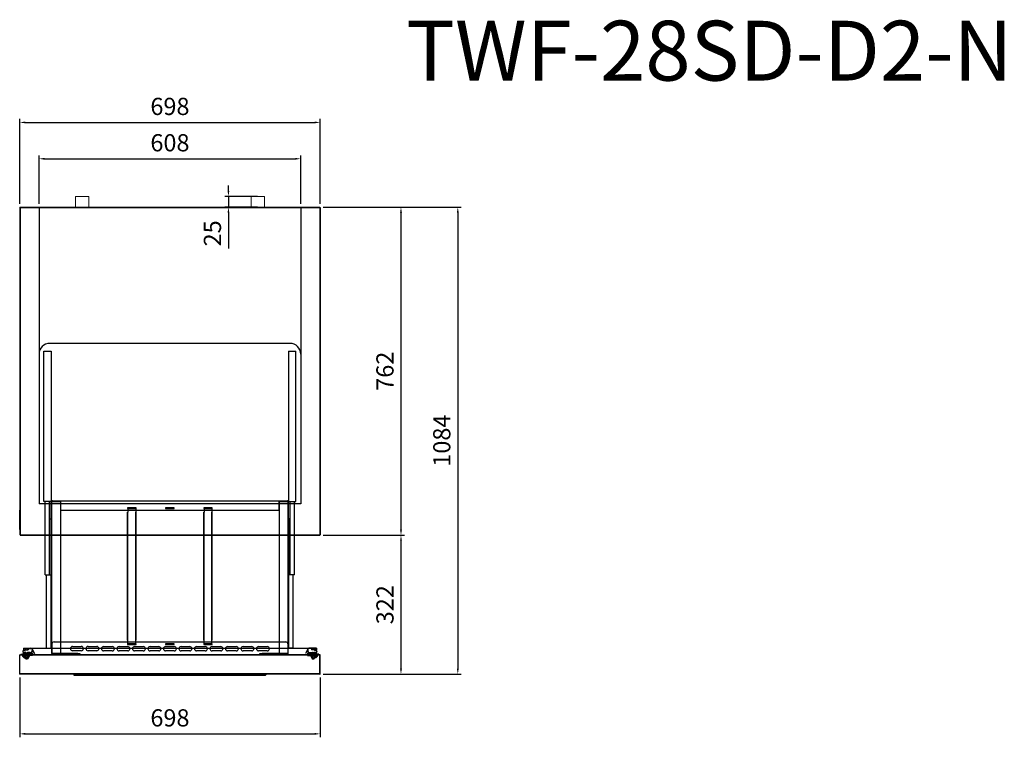
# Model space of a CAD drawing. Units: millimetres. Extents: x 136986 to 139336, y -53417 to -50463.
# Drawn here: x 136994 to 139281, y -52129 to -50463 of the extents above; entities that cross this region are included whole.
import ezdxf

# ---------------------------------------------------------------- set-up
doc = ezdxf.new("R2010")
doc.units = ezdxf.units.MM
doc.layers.get('0').update_dxf_attribs({"lineweight": 13})
for name, color, linetype, lineweight in [('AM_0', 7, 'Continuous', 50), ('DI', 3, 'Continuous', 13), ('DR', 7, 'Continuous', 25)]:
    doc.layers.add(name, color=color, linetype=linetype, lineweight=lineweight)
doc.layers.add('DRAWER_BASE_28', color=7, linetype='Continuous')
doc.styles.get("Standard").update_dxf_attribs({"font": 'ISOCP.SHX'})
doc.dimstyles.new('AM_ISO$0', dxfattribs={"dimtxt": 3.5, "dimasz": 2.5, "dimexe": 1, "dimexo": 1, "dimgap": 1.5, "dimtad": 1, "dimdsep": 46, "dimtxsty": 'Standard', "dimcen": 0, "dimclrd": 256, "dimclre": 256, "dimclrt": 2, "dimadec": 0, "dimazin": 2, "dimtp": 0.1, "dimtm": 0.1, "dimtfac": 0.71, "dimtdec": 3, "dimtmove": 0, "dimatfit": 3, "dimfxl": 0, "dimlwd": -1, "dimlwe": -1, "dimarcsym": 0})

# ---------------------------------------------------------------- blocks, each defined once
blk = doc.blocks.new('*D33')
at = {"layer": 'AM_0', "linetype": 'ByBlock', "lineweight": -3}
for p, q in [((137039.1, -50890.6), (137039.1, -50777.6)), ((137647.1, -50890.6), (137647.1, -50777.6)), ((137051.9, -50785.6), (137634.3, -50785.6))]:
    blk.add_line(p, q, dxfattribs=at)
at = {"layer": 'AM_0', "linetype": 'ByBlock'}
for points in [[(137051.9, -50783.5), (137051.9, -50787.7), (137039.1, -50785.6)], [(137634.3, -50783.5), (137634.3, -50787.7), (137647.1, -50785.6)]]:
    blk.add_solid(points, dxfattribs=at)
at = {"layer": 'Defpoints', "color": 0, "linetype": 'ByBlock'}
for p in [(137647.1, -50785.6), (137039.1, -50898.6), (137647.1, -50898.6)]:
    blk.add_point(p, dxfattribs=at)
at = {"layer": 'AM_0', "color": 2, "linetype": 'ByBlock', "lineweight": -3, "insert": (137343.1, -50753.6), "char_height": 40, "attachment_point": 5}
blk.add_mtext('608', dxfattribs=at)
blk = doc.blocks.new('*D34')
at = {"layer": 'AM_0', "linetype": 'ByBlock', "lineweight": -3}
for p, q in [((137699.4, -50897.9), (137887.8, -50897.9)), ((137879.8, -50910.7), (137879.8, -51647.1)), ((137699.4, -51659.9), (137887.8, -51659.9))]:
    blk.add_line(p, q, dxfattribs=at)
at = {"layer": 'AM_0', "linetype": 'ByBlock'}
for points in [[(137877.7, -50910.7), (137882, -50910.7), (137879.8, -50897.9)], [(137877.7, -51647.1), (137882, -51647.1), (137879.8, -51659.9)]]:
    blk.add_solid(points, dxfattribs=at)
at = {"layer": 'Defpoints', "color": 0, "linetype": 'ByBlock'}
for p in [(137691.4, -50897.9), (137691.4, -51659.9), (137879.8, -51659.9)]:
    blk.add_point(p, dxfattribs=at)
at = {"layer": 'AM_0', "color": 2, "linetype": 'ByBlock', "lineweight": -3, "insert": (137847.8, -51278.9), "char_height": 40, "attachment_point": 5, "rotation": 90}
blk.add_mtext('762', dxfattribs=at)
blk = doc.blocks.new('*D29')
at = {"layer": 'AM_0', "linetype": 'ByBlock', "lineweight": -3}
for p, q in [((137699.4, -51659.9), (137887.8, -51659.9)), ((137879.8, -51672.7), (137879.8, -51969.6)), ((137699.5, -51982.4), (137887.8, -51982.4))]:
    blk.add_line(p, q, dxfattribs=at)
at = {"layer": 'AM_0', "linetype": 'ByBlock'}
for points in [[(137877.7, -51672.7), (137882, -51672.7), (137879.8, -51659.9)], [(137877.7, -51969.6), (137882, -51969.6), (137879.8, -51982.4)]]:
    blk.add_solid(points, dxfattribs=at)
at = {"layer": 'Defpoints', "color": 0, "linetype": 'ByBlock'}
for p in [(137691.4, -51659.9), (137691.5, -51982.4), (137879.8, -51982.4)]:
    blk.add_point(p, dxfattribs=at)
at = {"layer": 'AM_0', "color": 2, "linetype": 'ByBlock', "lineweight": -3, "insert": (137847.8, -51821.1), "char_height": 40, "attachment_point": 5, "rotation": 90}
blk.add_mtext('322', dxfattribs=at)
blk = doc.blocks.new('*D35')
at = {"layer": 'AM_0', "linetype": 'ByBlock', "lineweight": -3}
for p, q in [((137699.4, -50897.9), (138019.8, -50897.9)), ((138011.8, -50910.7), (138011.8, -51969.6)), ((137699.4, -51982.4), (138019.8, -51982.4))]:
    blk.add_line(p, q, dxfattribs=at)
at = {"layer": 'AM_0', "linetype": 'ByBlock'}
for points in [[(138009.7, -50910.7), (138014, -50910.7), (138011.8, -50897.9)], [(138009.7, -51969.6), (138014, -51969.6), (138011.8, -51982.4)]]:
    blk.add_solid(points, dxfattribs=at)
at = {"layer": 'Defpoints', "color": 0, "linetype": 'ByBlock'}
for p in [(137691.4, -50897.9), (137691.4, -51982.4), (138011.8, -51982.4)]:
    blk.add_point(p, dxfattribs=at)
at = {"layer": 'AM_0', "color": 2, "linetype": 'ByBlock', "lineweight": -3, "insert": (137979.8, -51440.1), "char_height": 40, "attachment_point": 5, "rotation": 90}
blk.add_mtext('1084', dxfattribs=at)
blk = doc.blocks.new('*D30')
at = {"layer": 'AM_0', "linetype": 'ByBlock', "lineweight": -3}
for p, q in [((136994.1, -51989.8), (136994.1, -52129)), ((137692.1, -51989.8), (137692.1, -52129)), ((137006.9, -52121), (137679.3, -52121))]:
    blk.add_line(p, q, dxfattribs=at)
at = {"layer": 'AM_0', "linetype": 'ByBlock'}
for points in [[(137006.9, -52118.8), (137006.9, -52123.1), (136994.1, -52121)], [(137679.3, -52118.8), (137679.3, -52123.1), (137692.1, -52121)]]:
    blk.add_solid(points, dxfattribs=at)
at = {"layer": 'Defpoints', "color": 0, "linetype": 'ByBlock'}
for p in [(136994.1, -51981.8), (137692.1, -51981.8), (137692.1, -52121)]:
    blk.add_point(p, dxfattribs=at)
at = {"layer": 'AM_0', "color": 2, "linetype": 'ByBlock', "lineweight": -3, "insert": (137343.1, -52089), "char_height": 40, "attachment_point": 5}
blk.add_mtext('698', dxfattribs=at)
blk = doc.blocks.new('*D36')
at = {"layer": 'AM_0', "linetype": 'ByBlock', "lineweight": -3}
for p, q in [((136994.1, -50890.6), (136994.1, -50693.2)), ((137006.9, -50701.2), (137679.3, -50701.2)), ((137692.1, -50890.6), (137692.1, -50693.2))]:
    blk.add_line(p, q, dxfattribs=at)
at = {"layer": 'AM_0', "linetype": 'ByBlock'}
for points in [[(137006.9, -50699.1), (137006.9, -50703.3), (136994.1, -50701.2)], [(137679.3, -50699.1), (137679.3, -50703.3), (137692.1, -50701.2)]]:
    blk.add_solid(points, dxfattribs=at)
at = {"layer": 'Defpoints', "color": 0, "linetype": 'ByBlock'}
for p in [(137692.1, -50701.2), (136994.1, -50898.6), (137692.1, -50898.6)]:
    blk.add_point(p, dxfattribs=at)
at = {"layer": 'AM_0', "color": 2, "linetype": 'ByBlock', "lineweight": -3, "insert": (137343.1, -50669.2), "char_height": 40, "attachment_point": 5}
blk.add_mtext('698', dxfattribs=at)
blk = doc.blocks.new('ser123123131')
for p, q in [((124907, -50999), (124876, -50999)), ((124876, -50999), (124876, -51024)), ((124907, -50999), (124907, -51024)), ((124876, -51024), (124907, -51024))]:
    blk.add_line(p, q)
blk = doc.blocks.new('*D31')
at = {"layer": 'AM_0', "linetype": 'ByBlock', "lineweight": -3}
for p, q in [((137479, -50860.1), (137479, -50847.3)), ((137546.8, -50872.9), (137471, -50872.9)), ((137479, -50872.9), (137479, -50897.9)), ((137546.8, -50897.9), (137471, -50897.9)), ((137479, -50910.7), (137479, -50994.1))]:
    blk.add_line(p, q, dxfattribs=at)
at = {"layer": 'AM_0', "linetype": 'ByBlock'}
for points in [[(137476.9, -50860.1), (137481.1, -50860.1), (137479, -50872.9)], [(137476.9, -50910.7), (137481.1, -50910.7), (137479, -50897.9)]]:
    blk.add_solid(points, dxfattribs=at)
at = {"layer": 'Defpoints', "color": 0, "linetype": 'ByBlock'}
for p in [(137554.8, -50872.9), (137479, -50897.9), (137554.8, -50897.9)]:
    blk.add_point(p, dxfattribs=at)
at = {"layer": 'AM_0', "color": 2, "linetype": 'ByBlock', "lineweight": -3, "insert": (137447, -50958.8), "char_height": 40, "attachment_point": 5, "rotation": 90}
blk.add_mtext('25', dxfattribs=at)
blk = doc.blocks.new('se121232131313131')
at = {"layer": 'DRAWER_BASE_28', "color": 7, "linetype": 'Continuous'}
for p, q in [((128511.1, -51205.2), (128511.1, -50855.7)), ((128511.1, -50855.7), (128528.1, -50855.7)), ((128528.1, -50855.7), (128528.1, -51205.2)), ((129079.1, -50855.7), (129079.1, -51205.2)), ((129079.1, -50855.7), (129096.1, -50855.7)), ((129096.1, -51205.2), (129096.1, -50855.7)), ((128528.1, -51205.2), (128511.1, -51205.2)), ((128514.1, -51375.2), (128514.1, -51205.2)), ((128524.1, -51375.2), (128524.1, -51205.2)), ((128528.1, -51245.2), (128528.1, -51205.2)), ((128529.6, -51557.7), (128529.6, -51204.7)), ((128529.6, -51204.7), (128531.1, -51204.7)), ((128531.1, -51203.2), (128550.6, -51203.2)), ((128531.1, -51204.7), (128550.6, -51204.7)), ((128550.1, -51204.7), (128531.1, -51204.7)), ((128531.1, -51204.7), (128531.1, -51204.7)), ((128550.1, -51557.7), (128550.1, -51204.7)), ((128550.6, -51204.7), (128550.6, -51203.2)), ((128550.6, -51203.2), (129056.6, -51203.2)), ((128550.6, -51225.7), (128550.6, -51204.7)), ((129056.6, -51203.2), (129076.1, -51203.2)), ((129056.6, -51203.2), (129056.6, -51204.7)), ((129056.6, -51204.7), (129076.1, -51204.7)), ((129056.6, -51204.7), (129056.6, -51225.7)), ((129076.1, -51204.7), (129057.1, -51204.7)), ((129057.1, -51204.7), (129057.1, -51557.7)), ((129076.1, -51204.7), (129077.6, -51204.7)), ((129076.1, -51204.7), (129076.1, -51204.7)), ((129077.6, -51204.7), (129077.6, -51557.7)), ((129079.1, -51245.2), (129079.1, -51205.2)), ((129079.1, -51205.2), (129096.1, -51205.2)), ((129083.1, -51375.2), (129083.1, -51205.2)), ((129093.1, -51375.2), (129093.1, -51205.2)), ((128550.1, -51218.2), (128550.6, -51218.2)), ((129056.6, -51225.7), (128550.6, -51225.7)), ((128705.1, -51219.2), (128705.1, -51221.2)), ((128725.1, -51219.2), (128705.1, -51219.2)), ((128705.1, -51221.2), (128725.1, -51221.2)), ((128705.9, -51229.4), (128705.1, -51229.4)), ((128705.1, -51527), (128705.1, -51229.4)), ((128705.9, -51221.2), (128705.9, -51220.4)), ((128705.9, -51220.4), (128724.3, -51220.4)), ((128705.9, -51221.2), (128705.9, -51229.4)), ((128705.9, -51221.2), (128724.3, -51221.2)), ((128705.9, -51527), (128705.9, -51229.4)), ((128724.3, -51220.4), (128724.3, -51221.2)), ((128724.3, -51221.2), (128724.3, -51229.4)), ((128724.3, -51527), (128724.3, -51229.4)), ((128725.1, -51229.4), (128724.3, -51229.4)), ((128725.1, -51221.2), (128725.1, -51219.2)), ((128725.1, -51527), (128725.1, -51229.4)), ((128793.6, -51219.2), (128793.6, -51221.2)), ((128813.6, -51219.2), (128793.6, -51219.2)), ((128793.6, -51221.2), (128813.6, -51221.2)), ((128813.6, -51221.2), (128813.6, -51219.2)), ((128882.1, -51219.2), (128882.1, -51221.2)), ((128902.1, -51219.2), (128882.1, -51219.2)), ((128882.1, -51221.2), (128902.1, -51221.2)), ((128882.9, -51229.4), (128882.1, -51229.4)), ((128882.1, -51527), (128882.1, -51229.4)), ((128882.9, -51221.2), (128882.9, -51220.4)), ((128882.9, -51220.4), (128901.3, -51220.4)), ((128882.9, -51221.2), (128882.9, -51229.4)), ((128882.9, -51221.2), (128901.3, -51221.2)), ((128882.9, -51527), (128882.9, -51229.4)), ((128901.3, -51220.4), (128901.3, -51221.2)), ((128901.3, -51221.2), (128901.3, -51229.4)), ((128901.3, -51527), (128901.3, -51229.4)), ((128902.1, -51229.4), (128901.3, -51229.4)), ((128902.1, -51221.2), (128902.1, -51219.2)), ((128902.1, -51527), (128902.1, -51229.4)), ((129056.6, -51218.2), (129057.1, -51218.2)), ((128524.1, -51245.2), (128529.1, -51245.2)), ((128527.6, -51545.2), (128527.6, -51245.2)), ((128529.1, -51545.2), (128529.1, -51245.2)), ((129083.1, -51245.2), (129078.1, -51245.2)), ((129078.1, -51545.2), (129078.1, -51245.2)), ((129079.6, -51545.2), (129079.6, -51245.2)), ((128514.1, -51375.2), (128527.6, -51375.2)), ((128517.1, -51545.2), (128517.1, -51375.2)), ((129093.1, -51375.2), (129079.6, -51375.2)), ((129090.1, -51545.2), (129090.1, -51375.2)), ((128534.6, -51530.7), (129072.6, -51530.7)), ((128705.9, -51527), (128705.1, -51527)), ((128705.9, -51535.2), (128705.9, -51527)), ((128725.1, -51527), (128724.3, -51527)), ((128724.3, -51535.2), (128724.3, -51527)), ((128882.9, -51527), (128882.1, -51527)), ((128882.9, -51535.2), (128882.9, -51527)), ((128902.1, -51527), (128901.3, -51527)), ((128901.3, -51535.2), (128901.3, -51527)), ((128463.3, -51545.5), (128463.3, -51549.3)), ((128463.3, -51545.5), (128463.3, -51549.3)), ((128463.5, -51545.3), (128474.6, -51545.3)), ((128463.5, -51545.3), (128474.4, -51545.3)), ((128463.5, -51549.5), (128466, -51549.5)), ((128463.5, -51549.5), (128466, -51549.5)), ((128466.1, -51550.6), (128463.7, -51550.8)), ((128466.1, -51550.6), (128463.7, -51550.8)), ((128466.5, -51551), (128463.7, -51551.3)), ((128466.5, -51551), (128463.7, -51551.3)), ((128463.8, -51545.7), (128463.8, -51549)), ((128463.8, -51545.7), (128474.1, -51545.7)), ((128463.8, -51545.7), (128463.8, -51549)), ((128463.8, -51545.7), (128474.1, -51545.7)), ((128463.8, -51549), (128474.1, -51549)), ((128468.5, -51555.1), (128463.8, -51554.9)), ((128468.5, -51555.1), (128463.8, -51554.9)), ((128467.9, -51555.6), (128463.8, -51555.4)), ((128467.9, -51555.6), (128463.8, -51555.4)), ((128463.9, -51546.1), (128463.9, -51547.4)), ((128463.9, -51546.1), (128463.9, -51547.4)), ((128473.7, -51545.9), (128464.1, -51545.9)), ((128473.7, -51545.9), (128464.1, -51545.9)), ((128464.3, -51549), (128474.1, -51549)), ((128465.4, -51548.9), (128467.7, -51548.9)), ((128465.9, -51548.9), (128467.7, -51548.9)), ((128467.4, -51549.7), (128467.4, -51550)), ((128467.4, -51549.7), (128467.4, -51550)), ((128467.6, -51549.5), (128474.4, -51549.5)), ((128467.6, -51549.5), (128474.4, -51549.5)), ((128467.9, -51548.6), (128467.9, -51548.7)), ((128467.9, -51548.6), (128467.9, -51548.7)), ((128468.1, -51548.4), (128469.7, -51548.4)), ((128468.1, -51548.4), (128469.7, -51548.4)), ((128469.9, -51548.6), (128469.9, -51548.7)), ((128469.9, -51548.6), (128469.9, -51548.7)), ((128470.1, -51548.9), (128472.4, -51548.9)), ((128470.1, -51548.9), (128472.4, -51548.9)), ((128473.6, -51556.1), (128473.3, -51556.1)), ((128479.1, -51555.6), (128473.5, -51555.1)), ((128479.1, -51556.1), (128473.7, -51555.7)), ((128474.1, -51556.1), (128473.8, -51556.1)), ((128473.9, -51547.4), (128473.9, -51546.1)), ((128473.9, -51547.4), (128473.9, -51546.1)), ((128473.9, -51555.8), (128473.9, -51555.4)), ((128473.9, -51556.2), (128473.9, -51555.9)), ((128474.1, -51545.7), (128474.1, -51549)), ((128474.1, -51545.7), (128474.1, -51549)), ((128474.2, -51556.1), (128474.6, -51556.1)), ((128474.6, -51545.3), (128480.8, -51545.3)), ((128474.6, -51545.3), (128480.8, -51545.3)), ((128474.6, -51545.8), (128480.8, -51545.8)), ((128474.6, -51545.8), (128474.6, -51549.3)), ((128474.6, -51545.8), (128480.8, -51545.8)), ((128474.6, -51546.3), (128474.6, -51549.3)), ((128477.7, -51545.3), (129134.3, -51545.3)), ((128483.6, -51548.8), (128483.6, -51551.1)), ((128483.6, -51548.8), (128483.6, -51551.1)), ((128484.1, -51548.5), (128488.8, -51557.5)), ((128484.1, -51549.6), (128484.1, -51551.1)), ((128484.1, -51549.6), (128488.4, -51557.7)), ((128517.1, -51545.2), (128529.1, -51545.2)), ((128529.6, -51535.7), (128529.6, -51559.2)), ((128577.6, -51541.5), (128597.6, -51541.5)), ((128597.6, -51551.5), (128577.6, -51551.5)), ((128613.6, -51541.5), (128633.6, -51541.5)), ((128633.6, -51551.5), (128613.6, -51551.5)), ((128649.6, -51541.6), (128669.6, -51541.6)), ((128669.6, -51551.6), (128649.6, -51551.6)), ((128685.6, -51541.6), (128705.6, -51541.6)), ((128705.6, -51551.6), (128685.6, -51551.6)), ((128705.1, -51535.2), (128705.1, -51537.2)), ((128725.1, -51535.2), (128705.1, -51535.2)), ((128705.1, -51537.2), (128725.1, -51537.2)), ((128705.9, -51536), (128705.9, -51535.2)), ((128724.3, -51535.2), (128705.9, -51535.2)), ((128724.3, -51536), (128705.9, -51536)), ((128721.6, -51541.7), (128741.6, -51541.7)), ((128741.6, -51551.7), (128721.6, -51551.7)), ((128724.3, -51535.2), (128724.3, -51536)), ((128725.1, -51537.2), (128725.1, -51535.2)), ((128757.6, -51541.7), (128777.6, -51541.7)), ((128777.6, -51551.7), (128757.6, -51551.7)), ((128793.6, -51535.2), (128793.6, -51537.2)), ((128813.6, -51535.2), (128793.6, -51535.2)), ((128793.6, -51537.2), (128813.6, -51537.2)), ((128793.6, -51541.7), (128813.6, -51541.7)), ((128813.6, -51551.7), (128793.6, -51551.7)), ((128813.6, -51537.2), (128813.6, -51535.2)), ((128829.6, -51541.7), (128849.6, -51541.7)), ((128849.6, -51551.7), (128829.6, -51551.7)), ((128865.6, -51541.7), (128885.6, -51541.7)), ((128885.6, -51551.7), (128865.6, -51551.7)), ((128882.1, -51535.2), (128882.1, -51537.2)), ((128902.1, -51535.2), (128882.1, -51535.2)), ((128882.1, -51537.2), (128902.1, -51537.2)), ((128882.9, -51536), (128882.9, -51535.2)), ((128901.3, -51535.2), (128882.9, -51535.2)), ((128901.3, -51536), (128882.9, -51536)), ((128901.3, -51535.2), (128901.3, -51536)), ((128901.6, -51541.7), (128921.6, -51541.7)), ((128921.6, -51551.7), (128901.6, -51551.7)), ((128902.1, -51537.2), (128902.1, -51535.2)), ((128937.6, -51541.7), (128957.6, -51541.7)), ((128957.6, -51551.7), (128937.6, -51551.7)), ((128973.6, -51541.7), (128993.6, -51541.7)), ((128993.6, -51551.7), (128973.6, -51551.7)), ((129009.6, -51541.7), (129029.6, -51541.7)), ((129029.6, -51551.7), (129009.6, -51551.7)), ((129077.6, -51535.7), (129077.6, -51559.2)), ((129090.1, -51545.2), (129078.1, -51545.2)), ((129123.2, -51548.5), (129118.5, -51557.5)), ((129123.2, -51549.6), (129118.9, -51557.7)), ((129123.2, -51549.6), (129123.2, -51551.1)), ((129123.7, -51548.8), (129123.7, -51551.1)), ((129123.7, -51548.8), (129123.7, -51551.1)), ((129132.7, -51545.3), (129126.5, -51545.3)), ((129132.7, -51545.3), (129126.5, -51545.3)), ((129132.7, -51545.8), (129126.5, -51545.8)), ((129132.7, -51545.8), (129126.5, -51545.8)), ((129128.2, -51555.6), (129133.8, -51555.1)), ((129128.2, -51556.1), (129133.5, -51555.7)), ((129143.8, -51545.3), (129132.7, -51545.3)), ((129132.7, -51545.8), (129132.7, -51549.3)), ((129132.7, -51546.3), (129132.7, -51549.3)), ((129133.1, -51556.1), (129132.7, -51556.1)), ((129143.8, -51545.3), (129132.9, -51545.3)), ((129139.7, -51549.5), (129132.9, -51549.5)), ((129139.7, -51549.5), (129132.9, -51549.5)), ((129133.2, -51545.7), (129133.2, -51549)), ((129143.5, -51545.7), (129133.2, -51545.7)), ((129133.2, -51545.7), (129133.2, -51549)), ((129143.5, -51545.7), (129133.2, -51545.7)), ((129143.5, -51549), (129133.2, -51549)), ((129143, -51549), (129133.2, -51549)), ((129133.2, -51556.1), (129133.5, -51556.1)), ((129133.4, -51547.4), (129133.4, -51546.1)), ((129133.4, -51547.4), (129133.4, -51546.1)), ((129133.4, -51555.8), (129133.4, -51555.4)), ((129133.4, -51556.2), (129133.4, -51555.9)), ((129133.6, -51545.9), (129143.2, -51545.9)), ((129133.6, -51545.9), (129143.2, -51545.9)), ((129133.7, -51556.1), (129134, -51556.1)), ((129137.2, -51548.9), (129134.9, -51548.9)), ((129137.2, -51548.9), (129134.9, -51548.9)), ((129137.4, -51548.6), (129137.4, -51548.7)), ((129137.4, -51548.6), (129137.4, -51548.7)), ((129139.2, -51548.4), (129137.6, -51548.4)), ((129139.2, -51548.4), (129137.6, -51548.4)), ((129138.8, -51555.1), (129143.5, -51554.9)), ((129138.8, -51555.1), (129143.5, -51554.9)), ((129139.4, -51548.6), (129139.4, -51548.7)), ((129139.4, -51548.6), (129139.4, -51548.7)), ((129139.4, -51555.6), (129143.5, -51555.4)), ((129139.4, -51555.6), (129143.5, -51555.4)), ((129141.9, -51548.9), (129139.6, -51548.9)), ((129141.4, -51548.9), (129139.6, -51548.9)), ((129139.9, -51549.7), (129139.9, -51550)), ((129139.9, -51549.7), (129139.9, -51550)), ((129140.8, -51551), (129143.6, -51551.3)), ((129140.8, -51551), (129143.6, -51551.3)), ((129141.1, -51550.6), (129143.6, -51550.8)), ((129141.1, -51550.6), (129143.6, -51550.8)), ((129143.8, -51549.5), (129141.3, -51549.5)), ((129143.8, -51549.5), (129141.3, -51549.5)), ((129143.4, -51546.1), (129143.4, -51547.4)), ((129143.4, -51546.1), (129143.4, -51547.4)), ((129143.5, -51545.7), (129143.5, -51549)), ((129143.5, -51545.7), (129143.5, -51549)), ((129144, -51545.5), (129144, -51549.3)), ((129144, -51545.5), (129144, -51549.3)), ((128454.6, -51561.3), (128454.6, -51605.1)), ((128455.2, -51560.7), (128455.2, -51560.7)), ((128455.2, -51560.8), (128461.6, -51560.8)), ((128461.6, -51561.3), (128455.2, -51561.3)), ((128455.2, -51605.1), (128455.2, -51561.3)), ((128457.4, -51559.7), (128463.7, -51559.7)), ((128457.4, -51559.7), (128457.4, -51560.7)), ((128457.4, -51560.7), (128463.5, -51560.7)), ((128461.2, -51563.9), (128464.9, -51567.5)), ((128461.6, -51560.7), (128461.6, -51561.3)), ((128461.9, -51563.2), (128465.3, -51566.5)), ((128463.2, -51557.5), (128462.5, -51557.8)), ((128462.5, -51557.8), (128462.5, -51557.8)), ((128463.8, -51558.7), (128463.1, -51559.1)), ((128463.1, -51559.1), (128463.1, -51559.1)), ((128464.6, -51556.6), (128463.2, -51557.5)), ((128466.9, -51566.5), (128463.5, -51560.7)), ((128463.5, -51560.7), (128466.9, -51566.5)), ((128463.7, -51559.7), (128463.7, -51559)), ((128464.9, -51558), (128463.8, -51558.7)), ((128464.6, -51556.6), (128467.9, -51556.6)), ((128464.7, -51558), (128468.3, -51558)), ((128464.8, -51559), (128464.9, -51559.2)), ((128465, -51559), (128464.8, -51559)), ((128464.9, -51558), (128468.3, -51558)), ((128464.9, -51567.5), (128467.5, -51567.5)), ((128465, -51559.3), (128467.6, -51563.8)), ((128465.3, -51566.5), (128466.9, -51566.5)), ((128468.7, -51559), (128465.4, -51559)), ((128465.9, -51556.6), (128467.9, -51556.6)), ((128467.1, -51560.6), (128468.5, -51560.6)), ((128467.1, -51560.6), (128470.9, -51564.3)), ((128467.5, -51567.5), (128468.9, -51570)), ((128467.6, -51563.8), (128468.5, -51563.8)), ((128467.7, -51561.1), (128470.9, -51564.3)), ((128468.2, -51564.8), (128468.5, -51564.5)), ((128468.2, -51564.8), (128469.9, -51567.8)), ((128468.7, -51559), (128468.3, -51558)), ((128468.5, -51558.2), (128468.5, -51560.6)), ((128468.5, -51558.2), (128468.5, -51560.4)), ((128468.5, -51563.8), (128468.5, -51564.5)), ((128469.3, -51561.4), (128469.7, -51561)), ((128469.3, -51561.4), (128470.9, -51562.9)), ((128469.3, -51561.4), (128470.9, -51562.9)), ((128469.7, -51558.2), (128469.7, -51561)), ((128469.8, -51570.5), (128470.9, -51570.5)), ((128469.9, -51556.6), (128471.9, -51556.6)), ((128469.9, -51556.6), (128471.9, -51556.6)), ((128471.9, -51558), (128469.9, -51558)), ((128470, -51568), (128470.1, -51568)), ((128471.7, -51558), (128470.1, -51558)), ((128470.2, -51568), (128470.1, -51568)), ((128471.5, -51568), (128470.3, -51568)), ((128470.9, -51556.6), (128471.9, -51556.6)), ((128474.7, -51560.6), (128470.9, -51564.3)), ((128472.5, -51561.4), (128470.9, -51562.9)), ((128472.5, -51561.4), (128470.9, -51562.9)), ((128472, -51570.5), (128470.9, -51570.5)), ((128471.8, -51567.9), (128471.7, -51568)), ((128471.7, -51568), (128471.7, -51568)), ((128473.6, -51564.8), (128471.9, -51567.8)), ((128472.1, -51558.2), (128472.1, -51561)), ((128472.5, -51561.4), (128472.1, -51561)), ((128477.2, -51562.5), (128472.9, -51570)), ((128473.2, -51559), (128473.5, -51558)), ((128473.2, -51559), (128476.4, -51559)), ((128473.3, -51558.2), (128473.3, -51560.6)), ((128473.3, -51558.2), (128473.3, -51560.4)), ((128474.7, -51560.6), (128473.3, -51560.6)), ((128474.2, -51563.8), (128473.3, -51563.8)), ((128473.3, -51563.8), (128473.3, -51564.5)), ((128473.6, -51564.8), (128473.3, -51564.5)), ((128477.1, -51558), (128473.5, -51558)), ((128473.5, -51558), (128482.4, -51558)), ((128473.9, -51556.4), (128473.9, -51556.7)), ((128473.9, -51556.6), (128481.7, -51556.6)), ((128473.9, -51556.6), (128475.9, -51556.6)), ((128476.8, -51559.3), (128474.2, -51563.8)), ((128476.8, -51559), (128477, -51559)), ((128477, -51559), (128476.9, -51559.2)), ((128484.4, -51562.5), (128477.2, -51562.5)), ((129129.1, -51560.7), (128477.4, -51560.7)), ((128478.1, -51559.7), (128478.1, -51559)), ((128484.4, -51559.7), (128478.1, -51559.7)), ((128484.4, -51560.7), (128478.1, -51560.7)), ((128478.1, -51560.7), (128478.1, -51561.5)), ((128478.1, -51561.3), (128478.1, -51560.7)), ((129129.1, -51561.3), (128478.1, -51561.3)), ((128484.4, -51561.5), (128478.1, -51561.5)), ((128481.3, -51556.6), (128482.8, -51556.6)), ((128482.4, -51558), (128483.4, -51558.7)), ((128482.8, -51556.6), (128484.1, -51557.6)), ((128484.4, -51559.7), (128484.4, -51560.7)), ((128484.4, -51561.5), (128484.4, -51562.5)), ((128531.1, -51557.7), (128529.6, -51557.7)), ((128529.6, -51559.2), (128529.6, -51560.7)), ((128529.6, -51560.7), (129077.6, -51560.7)), ((128531.1, -51557.7), (128550.1, -51557.7)), ((128589.6, -51557.7), (128531.1, -51557.7)), ((128589.6, -51559.2), (128531.1, -51559.2)), ((128589.6, -51557.7), (128594.6, -51557.7)), ((128594.6, -51559.2), (128589.6, -51559.2)), ((128594.6, -51557.7), (128594.6, -51559.2)), ((129012.6, -51557.7), (129017.6, -51557.7)), ((129012.6, -51559.2), (129012.6, -51557.7)), ((129017.6, -51559.2), (129012.6, -51559.2)), ((129076.1, -51557.7), (129017.6, -51557.7)), ((129076.1, -51559.2), (129017.6, -51559.2)), ((129057.1, -51557.7), (129076.1, -51557.7)), ((129077.6, -51557.7), (129076.1, -51557.7)), ((129077.6, -51559.2), (129077.6, -51560.7)), ((129122.9, -51559.7), (129129.1, -51559.7)), ((129122.9, -51559.7), (129122.9, -51560.7)), ((129122.9, -51560.7), (129129.1, -51560.7)), ((129122.9, -51561.5), (129122.9, -51562.5)), ((129122.9, -51561.5), (129129.1, -51561.5)), ((129122.9, -51562.5), (129130, -51562.5)), ((129124.5, -51556.6), (129123.2, -51557.6)), ((129124.9, -51558), (129123.9, -51558.7)), ((129126, -51556.6), (129124.5, -51556.6)), ((129133.8, -51558), (129124.8, -51558)), ((129133.4, -51556.6), (129125.6, -51556.6)), ((129129.1, -51559.7), (129129.1, -51559)), ((129129.1, -51560.7), (129129.1, -51561.5)), ((129129.1, -51560.7), (129129.1, -51561.3)), ((129130, -51562.5), (129134.4, -51570)), ((129130, -51562.5), (129134.4, -51570)), ((129130.1, -51558), (129133.8, -51558)), ((129130.3, -51559), (129130.4, -51559.2)), ((129130.5, -51559), (129130.3, -51559)), ((129130.5, -51559.3), (129133.1, -51563.8)), ((129134.1, -51559), (129130.9, -51559)), ((129133.4, -51556.6), (129131.4, -51556.6)), ((129132.6, -51560.6), (129134, -51560.6)), ((129132.6, -51560.6), (129136.4, -51564.3)), ((129133.1, -51563.8), (129134, -51563.8)), ((129133.4, -51556.4), (129133.4, -51556.7)), ((129133.7, -51564.8), (129134, -51564.5)), ((129133.7, -51564.8), (129135.4, -51567.8)), ((129134.1, -51559), (129133.8, -51558)), ((129134, -51558.2), (129134, -51560.6)), ((129134, -51558.2), (129134, -51560.4)), ((129134, -51563.8), (129134, -51564.5)), ((129134.8, -51561.4), (129135.2, -51561)), ((129134.8, -51561.4), (129136.4, -51562.9)), ((129134.8, -51561.4), (129136.4, -51562.9)), ((129135.2, -51558.2), (129135.2, -51561)), ((129135.3, -51570.5), (129136.4, -51570.5)), ((129137.4, -51556.6), (129135.4, -51556.6)), ((129136.4, -51556.6), (129135.4, -51556.6)), ((129137.4, -51556.6), (129135.4, -51556.6)), ((129135.4, -51558), (129137.4, -51558)), ((129135.5, -51567.9), (129135.5, -51568)), ((129135.5, -51568), (129135.6, -51568)), ((129135.6, -51558), (129137.2, -51558)), ((129135.8, -51568), (129136.9, -51568)), ((129140.2, -51560.6), (129136.4, -51564.3)), ((129139.6, -51561.1), (129136.4, -51564.3)), ((129138, -51561.4), (129136.4, -51562.9)), ((129138, -51561.4), (129136.4, -51562.9)), ((129137.5, -51570.5), (129136.4, -51570.5)), ((129137.1, -51568), (129137.2, -51568)), ((129137.3, -51568), (129137.2, -51568)), ((129139.1, -51564.8), (129137.4, -51567.8)), ((129137.6, -51558.2), (129137.6, -51561)), ((129138, -51561.4), (129137.6, -51561)), ((129139.8, -51567.5), (129138.4, -51570)), ((129138.6, -51559), (129139, -51558)), ((129138.6, -51559), (129141.9, -51559)), ((129138.8, -51558.2), (129138.8, -51560.6)), ((129138.8, -51558.2), (129138.8, -51560.4)), ((129140.2, -51560.6), (129138.8, -51560.6)), ((129139.7, -51563.8), (129138.8, -51563.8)), ((129138.8, -51563.8), (129138.8, -51564.5)), ((129139.1, -51564.8), (129138.8, -51564.5)), ((129142.6, -51558), (129139, -51558)), ((129142.4, -51558), (129139, -51558)), ((129142.7, -51556.6), (129139.4, -51556.6)), ((129141.4, -51556.6), (129139.4, -51556.6)), ((129142.3, -51559.3), (129139.7, -51563.8)), ((129142.4, -51567.5), (129139.8, -51567.5)), ((129143.8, -51560.7), (129140.4, -51566.5)), ((129142, -51566.5), (129140.4, -51566.5)), ((129145.4, -51563.2), (129142, -51566.5)), ((129142.3, -51559), (129142.4, -51559)), ((129142.4, -51558), (129143.5, -51558.7)), ((129142.4, -51559), (129142.4, -51559.2)), ((129146.1, -51563.9), (129142.4, -51567.5)), ((129142.7, -51556.6), (129144.1, -51557.5)), ((129143.5, -51558.7), (129144.2, -51559.1)), ((129143.6, -51559.7), (129143.6, -51559)), ((129149.9, -51559.7), (129143.6, -51559.7)), ((129149.9, -51560.7), (129143.8, -51560.7)), ((129144.1, -51557.5), (129144.8, -51557.8)), ((129144.2, -51559.1), (129144.2, -51559.1)), ((129144.8, -51557.8), (129144.8, -51557.8)), ((129152, -51560.7), (129145.6, -51560.7)), ((129145.6, -51561.3), (129145.6, -51560.7)), ((129152, -51561.3), (129145.6, -51561.3)), ((129149.9, -51559.7), (129149.9, -51560.7)), ((129152, -51561.3), (129152, -51560.7)), ((129152, -51560.7), (129152, -51560.7)), ((129152, -51561.3), (129152, -51560.7)), ((129152, -51605.1), (129152, -51561.3)), ((129152, -51561.3), (129152, -51561.3)), ((129152, -51561.3), (129152, -51561.3)), ((129152, -51561.3), (129152, -51605.1)), ((129152, -51561.3), (129152, -51561.3)), ((129152.6, -51605.1), (129152.6, -51561.3)), ((129152.6, -51605.1), (129152.6, -51561.3)), ((128454.6, -51605.1), (128455.2, -51605.1)), ((129152, -51605.1), (128455.2, -51605.1)), ((128455.2, -51605.1), (128455.2, -51605.7)), ((129152, -51605.7), (128455.2, -51605.7)), ((128579.6, -51605.7), (128579.6, -51606.2)), ((128579.6, -51605.7), (129027.6, -51605.7)), ((128579.6, -51606.2), (128581.6, -51607.7)), ((128579.6, -51606.2), (128593.6, -51606.2)), ((128581.6, -51607.7), (128593.6, -51607.7)), ((128593.6, -51606.2), (129013.6, -51606.2)), ((128593.6, -51607.7), (129013.6, -51607.7)), ((129013.6, -51606.2), (129027.6, -51606.2)), ((129013.6, -51607.7), (129025.6, -51607.7)), ((129027.6, -51606.2), (129025.6, -51607.7)), ((129027.6, -51605.7), (129027.6, -51606.2)), ((129152.6, -51605.1), (129152, -51605.1)), ((129152, -51605.1), (129152, -51605.7))]:
    blk.add_line(p, q, dxfattribs=at)
for centre, radius, start, end in [((128531.1, -51204.7), 1.5, 90, 180), ((128531.1, -51204.7), 0.002, 90, 180), ((129076.1, -51204.7), 1.5, 0, 90), ((129076.1, -51204.7), 0.002, 0, 90), ((128534.6, -51535.7), 5, 90, 180), ((129072.6, -51535.7), 5, 0, 90), ((128463.9, -51553.1), 2.3, 95.4246, 266.8732), ((128463.9, -51553.1), 2.3, 95.4246, 266.8732), ((128463.9, -51553.1), 1.8, 95.4246, 266.8732), ((128463.9, -51553.1), 1.8, 95.4246, 266.8732), ((128463.5, -51545.5), 0.2, 90, 180), ((128463.5, -51545.5), 0.2, 90, 180), ((128463.5, -51549.3), 0.2, 180, 270), ((128463.5, -51549.3), 0.2, 180, 270), ((128464.1, -51546.1), 0.2, 90, 180), ((128464.1, -51546.1), 0.2, 90, 180), ((128465.4, -51547.4), 1.5, 180.0983, 270), ((128466, -51550.1), 0.522, 281.9976, 90.517), ((128466.4, -51550), 1, 275.4246, 0), ((128466.4, -51550), 1, 275.4246, 0), ((128467.6, -51549.7), 0.2, 90, 180), ((128467.6, -51549.7), 0.2, 90, 180), ((128467.7, -51548.7), 0.2, 270, 0), ((128467.7, -51548.7), 0.2, 270, 0), ((128468.1, -51548.6), 0.2, 90, 180), ((128468.1, -51548.6), 0.2, 90, 180), ((128467.9, -51556.1), 0.514, 269.8777, 85.3647), ((128468.4, -51556.1), 1, 0, 86.8732), ((128468.4, -51556.1), 1, 0, 86.8732), ((128469.9, -51556.1), 0.5, 180, 270), ((128469.9, -51556.1), 0.5, 180, 270), ((128469.7, -51548.6), 0.2, 0, 90), ((128469.7, -51548.6), 0.2, 0, 90), ((128470.1, -51548.7), 0.2, 180, 270), ((128470.1, -51548.7), 0.2, 180, 270), ((128471.9, -51556.1), 0.5, 270, 0), ((128472.4, -51547.4), 1.5, 270, 0), ((128472.4, -51547.4), 1.5, 270, 0), ((128473.4, -51556.1), 1, 84.9229, 180), ((128473.9, -51556.1), 0.5, 109.2088, 270), ((128473.7, -51546.1), 0.2, 0, 90), ((128473.7, -51546.1), 0.2, 0, 90), ((128474.4, -51549.3), 0.2, 270, 0), ((128474.4, -51549.3), 0.2, 270, 0), ((128479.1, -51551.1), 4.5, 269.6323, 0), ((128479.1, -51551.1), 5, 269.3905, 333.7659), ((128480.8, -51548.6), 3.3, 3.54, 90), ((128480.8, -51548.7), 2.84, 356.6939, 89.6953), ((128479.1, -51551.1), 4.5, 294.4809, 0), ((128479.1, -51551.1), 4.5, 294.7789, 0), ((128481.4, -51556.1), 1, 113.7979, 115.1987), ((128479.1, -51551.1), 5, 294.4809, 0), ((128484.6, -51548.3), 0.5, 195.8477, 207.7298), ((128577.6, -51546.5), 5, 90, 270), ((128597.6, -51546.5), 5, 270, 90), ((128613.6, -51546.5), 5, 90, 270), ((128633.6, -51546.5), 5, 270, 90), ((128649.6, -51546.6), 5, 90, 270), ((128669.6, -51546.6), 5, 270, 90), ((128685.6, -51546.6), 5, 90, 270), ((128705.6, -51546.6), 5, 270, 90), ((128721.6, -51546.7), 5, 90, 270), ((128741.6, -51546.7), 5, 270, 90), ((128757.6, -51546.7), 5, 90, 270), ((128777.6, -51546.7), 5, 270, 90), ((128793.6, -51546.7), 5, 90, 270), ((128813.6, -51546.7), 5, 270, 90), ((128829.6, -51546.7), 5, 90, 270), ((128849.6, -51546.7), 5, 270, 90), ((128865.6, -51546.7), 5, 90, 270), ((128885.6, -51546.7), 5, 270, 90), ((128901.6, -51546.7), 5, 90, 270), ((128921.6, -51546.7), 5, 270, 90), ((128937.6, -51546.7), 5, 90, 270), ((128957.6, -51546.7), 5, 270, 90), ((128973.6, -51546.7), 5, 90, 270), ((128993.6, -51546.7), 5, 270, 90), ((129009.6, -51546.7), 5, 90, 270), ((129029.6, -51546.7), 5, 270, 90), ((129126.5, -51548.6), 3.3, 90, 176.46), ((129122.7, -51548.3), 0.5, 332.2702, 344.1523), ((129128.2, -51551.1), 5, 180, 245.5191), ((129126.5, -51548.7), 2.84, 90.3047, 183.3061), ((129128.2, -51551.1), 4.5, 180, 245.5191), ((129128.2, -51551.1), 4.5, 180, 245.2211), ((129128.2, -51551.1), 4.5, 180, 270.3677), ((129128.2, -51551.1), 5, 206.2341, 270.6095), ((129125.9, -51556.1), 1, 64.8013, 66.2021), ((129132.9, -51549.3), 0.2, 180, 270), ((129132.9, -51549.3), 0.2, 180, 270), ((129133.6, -51546.1), 0.2, 90, 180), ((129133.6, -51546.1), 0.2, 90, 180), ((129134.9, -51547.4), 1.5, 180, 270), ((129134.9, -51547.4), 1.5, 180, 270), ((129133.4, -51556.1), 0.5, 270, 70.7912), ((129133.9, -51556.1), 1, 0, 95.0771), ((129135.4, -51556.1), 0.5, 180, 270), ((129137.2, -51548.7), 0.2, 270, 0), ((129137.2, -51548.7), 0.2, 270, 0), ((129137.6, -51548.6), 0.2, 90, 180), ((129137.6, -51548.6), 0.2, 90, 180), ((129137.4, -51556.1), 0.5, 270, 0), ((129137.4, -51556.1), 0.5, 270, 0), ((129138.9, -51556.1), 1, 93.1268, 180), ((129138.9, -51556.1), 1, 93.1268, 180), ((129139.4, -51556.1), 0.514, 94.6353, 270.1223), ((129139.2, -51548.6), 0.2, 0, 90), ((129139.2, -51548.6), 0.2, 0, 90), ((129139.6, -51548.7), 0.2, 180, 270), ((129139.6, -51548.7), 0.2, 180, 270), ((129139.7, -51549.7), 0.2, 0, 90), ((129139.7, -51549.7), 0.2, 0, 90), ((129140.9, -51550), 1, 180, 264.5754), ((129140.9, -51550), 1, 180, 264.5754), ((129141.3, -51550.1), 0.522, 89.483, 258.0024), ((129141.9, -51547.4), 1.5, 270, 359.9017), ((129143.2, -51546.1), 0.2, 0, 90), ((129143.2, -51546.1), 0.2, 0, 90), ((129143.4, -51553.1), 2.3, 273.1268, 84.5754), ((129143.4, -51553.1), 2.3, 273.1268, 84.5754), ((129143.4, -51553.1), 1.8, 273.1268, 84.5754), ((129143.4, -51553.1), 1.8, 273.1268, 84.5754), ((129143.8, -51545.5), 0.2, 0, 90), ((129143.8, -51545.5), 0.2, 0, 90), ((129143.8, -51549.3), 0.2, 270, 0), ((129143.8, -51549.3), 0.2, 270, 0), ((128455.2, -51561.3), 0.602, 90, 180), ((128461.5, -51563.5), 0.5, 45.1222, 225.5631), ((128462.8, -51558.4), 0.687, 115.8349, 300), ((128464.7, -51559), 1, 90, 180), ((128465.7, -51560), 1.04, 105.8424, 133.6155), ((128468.3, -51558.2), 0.2, 0, 90), ((128468.3, -51558.2), 0.2, 0, 90), ((128469.8, -51569.5), 1, 210.0942, 270), ((128469.9, -51558.2), 0.2, 90, 180), ((128470.3, -51567.5), 0.5, 210.0942, 270), ((128471.5, -51567.5), 0.5, 270, 329.9058), ((128471.9, -51558.2), 0.2, 0, 90), ((128472, -51569.5), 1, 270, 329.9058), ((128473.5, -51558.2), 0.2, 90, 180), ((128473.5, -51558.2), 0.2, 90, 180), ((128476.1, -51560), 1.04, 46.3845, 74.1576), ((128477.1, -51559), 1, 0, 90), ((128483.7, -51558.1), 0.688, 240.274, 54.864), ((128488.6, -51557.6), 0.25, 207.8896, 27.8896), ((128531.1, -51557.7), 1.5, 180, 270), ((128531.1, -51557.7), 0.002, 180, 270), ((129076.1, -51557.7), 1.5, 270, 0), ((129076.1, -51557.7), 0.002, 270, 0), ((129118.7, -51557.6), 0.25, 152.1104, 332.1104), ((129123.6, -51558.1), 0.688, 125.136, 299.726), ((129130.1, -51559), 1, 90, 180), ((129131.2, -51560), 1.04, 105.8424, 133.6155), ((129133.8, -51558.2), 0.2, 0, 90), ((129133.8, -51558.2), 0.2, 0, 90), ((129135.3, -51569.5), 1, 210.0942, 270), ((129135.4, -51558.2), 0.2, 90, 180), ((129135.8, -51567.5), 0.5, 210.0942, 270), ((129136.9, -51567.5), 0.5, 270, 329.9058), ((129137.4, -51558.2), 0.2, 0, 90), ((129137.5, -51569.5), 1, 270, 329.9058), ((129139, -51558.2), 0.2, 90, 180), ((129139, -51558.2), 0.2, 90, 180), ((129141.6, -51560), 1.04, 46.3845, 74.1576), ((129142.6, -51559), 1, 0, 90), ((129144.5, -51558.4), 0.687, 240, 64.1651), ((129145.7, -51563.5), 0.5, 314.4369, 134.8778), ((129152, -51561.3), 0.602, 0, 90), ((129152, -51561.3), 0.002, 0, 90), ((129152, -51561.3), 0.002, 0, 90), ((129152, -51561.3), 0.002, 0, 90), ((128455.2, -51605.1), 0.602, 180, 270), ((128455.2, -51605.1), 0.002, 180, 270), ((129152, -51605.1), 0.002, 270.0007, 0.2951), ((129152, -51605.1), 0.602, 270, 0), ((129370.8, -51605.1), 218.7, 180, 180.1577)]:
    blk.add_arc(centre, radius, start, end, dxfattribs=at)
for points, weights in [([(128455.2, -51560.7), (128455.2, -51560.7), (128455.2, -51561.3)], [1, 0.707106780864, 1]), ([(129152, -51561.3), (129152, -51560.7), (129152, -51560.7)], [1, 0.707106781056, 1])]:
    blk.add_rational_spline(points, weights, degree=2, dxfattribs=at)
blk.add_open_spline([(128455.2, -51605.1), (128455.2, -51605.3), (128455.2, -51605.5), (128455.2, -51605.7), (128455.2, -51605.7), (128455.2, -51605.7)], degree=3, knots=[0, 0, 0, 0, 0.5, 0.5, 1, 1, 1, 1], dxfattribs=at)

msp = doc.modelspace()

# ---------------------------------------------------------------- linework, layer by layer
at = {"layer": 'DR', "color": 0}
for p, q in [((136994.8, -50898.6), (136994.1, -50898.6)), ((136994.8, -50898.6), (136994.1, -50898.6)), ((136994.8, -50898.6), (136994.1, -50898.6)), ((136994.8, -50898.6), (136994.1, -50898.6)), ((136994.8, -50898.6), (136994.1, -50898.6)), ((136994.8, -50898.6), (136994.1, -50898.6)), ((136994.1, -50898.6), (136994.1, -51659.2)), ((136994.8, -50897.9), (137691.4, -50897.9)), ((136994.8, -50897.9), (137691.4, -50897.9)), ((136994.8, -50898.6), (136994.8, -50897.9)), ((136994.8, -50898.6), (136994.8, -50897.9)), ((136994.8, -50898.6), (136994.8, -50897.9)), ((136994.8, -50898.6), (136994.8, -50897.9)), ((136994.8, -50898.6), (136994.8, -50897.9)), ((136994.8, -50898.6), (136994.8, -50897.9)), ((136994.8, -50897.9), (137691.4, -50897.9)), ((136994.8, -50898.6), (136994.8, -51659.2)), ((136994.8, -50898.6), (137691.4, -50898.6)), ((137039.1, -50898.6), (137039.1, -51586.9)), ((137647.1, -50898.6), (137647.1, -51586.9)), ((137691.4, -50898.6), (137691.4, -50897.9)), ((137691.4, -50898.6), (137691.4, -50897.9)), ((137691.4, -50898.6), (137691.4, -50897.9)), ((137691.4, -50898.6), (137691.4, -50897.9)), ((137691.4, -50898.6), (137691.4, -51659.2)), ((137691.4, -50898.6), (137692.1, -50898.6)), ((137691.4, -50898.6), (137692.1, -50898.6)), ((137691.4, -50898.6), (137692.1, -50898.6)), ((137691.4, -50898.6), (137692.1, -50898.6)), ((137692.1, -50898.6), (137692.1, -51659.2)), ((137622.1, -51214.3), (137064.1, -51214.3)), ((136994.1, -51646.4), (136994.1, -51601.4)), ((137647.1, -51586.9), (137039.1, -51586.9)), ((136994.8, -51659.2), (136994.1, -51659.2)), ((136994.8, -51659.2), (136994.1, -51659.2)), ((136994.8, -51659.2), (137691.4, -51659.2)), ((136994.8, -51659.2), (136994.8, -51659.9)), ((136994.8, -51659.2), (136994.8, -51659.9)), ((136994.8, -51659.9), (137691.4, -51659.9)), ((136994.8, -51659.9), (137691.4, -51659.9)), ((137691.4, -51659.2), (137692.1, -51659.2)), ((137691.4, -51659.2), (137691.4, -51659.9)), ((137691.4, -51659.2), (137692.1, -51659.2)), ((137691.4, -51659.2), (137691.4, -51659.9))]:
    msp.add_line(p, q, dxfattribs=at)
for centre, start, end in [((137064.1, -51239.3), 90, 180), ((137622.1, -51239.3), 0, 90)]:
    msp.add_arc(centre, 25, start, end, dxfattribs=at)

# ---------------------------------------------------------------- block references
at = {"layer": 'AM_0', "linetype": 'ByBlock', "lineweight": -3}
msp.add_blockref('se121232131313131', (8539.4, -376.6), dxfattribs=at)
at = {"layer": 'DI', "color": 4}
msp.add_blockref('ser123123131', (12247.6, 126.1), dxfattribs=at)
at = {"layer": 'DI', "color": 4, "xscale": -1}
msp.add_blockref('ser123123131', (262438.6, 126.1), dxfattribs=at)

# ---------------------------------------------------------------- texts
at = {"layer": 'AM_0', "linetype": 'ByBlock', "insert": (137891.6, -50465.1), "char_height": 139.001, "width": 419.462, "attachment_point": 1}
msp.add_mtext('TWF-28SD-D2-N', dxfattribs=at)

# ---------------------------------------------------------------- dimensions: what is measured, and where the dimension line sits
at = {"layer": 'AM_0', "linetype": 'ByBlock', "lineweight": -3}
for base, p1, p2, picture, middle in [((137692.1, -50701.2), (136994.1, -50898.6), (137692.1, -50898.6), '*D36', (137343.1, -50669.2)), ((137692.1, -52121), (136994.1, -51981.8), (137692.1, -51981.8), '*D30', (137343.1, -52089))]:
    dim = msp.add_linear_dim(base=base, p1=p1, p2=p2, dimstyle='AM_ISO$0', override={"dimscale": 8, "dimtxt": 5, "dimasz": 1.6, "dimdec": 0, "dimcen": -0.2, "dimadec": 8, "dimtdec": 0, "dimlwd": 65533, "dimlwe": 65533}, dxfattribs=at)
    dim.commit()
    dim.dimension.update_dxf_attribs({"geometry": picture, "text_midpoint": middle})
dim = msp.add_linear_dim(base=(137647.1, -50785.6), p1=(137039.1, -50898.6), p2=(137647.1, -50898.6), text='608', dimstyle='AM_ISO$0', override={"dimscale": 8, "dimtxt": 5, "dimasz": 1.6, "dimdec": 0, "dimcen": -0.2, "dimadec": 8, "dimtdec": 0, "dimlwd": 65533, "dimlwe": 65533}, dxfattribs=at)
dim.commit()
dim.dimension.update_dxf_attribs({"geometry": '*D33', "text_midpoint": (137343.1, -50753.6)})
for base, p1, p2, picture, middle in [((137479, -50897.9), (137554.8, -50872.9), (137554.8, -50897.9), '*D31', (137447, -50958.8)), ((137879.8, -51659.9), (137691.4, -50897.9), (137691.4, -51659.9), '*D34', (137847.8, -51278.9)), ((138011.8298, -51982.3593), (137691.36, -50897.8613), (137691.36, -51982.3593), '*D35', (137979.8298, -51440.1103)), ((137879.8298, -51982.3593), (137691.36, -51659.8613), (137691.458, -51982.3593), '*D29', (137847.8259, -51821.1103))]:
    dim = msp.add_linear_dim(base=base, p1=p1, p2=p2, angle=90, dimstyle='AM_ISO$0', override={"dimscale": 8, "dimtxt": 5, "dimasz": 1.6, "dimdec": 0, "dimcen": -0.2, "dimadec": 8, "dimtdec": 0, "dimlwd": 65533, "dimlwe": 65533}, dxfattribs=at)
    dim.commit()
    dim.dimension.update_dxf_attribs({"geometry": picture, "text_midpoint": middle})

doc.saveas('drawing.dxf')
